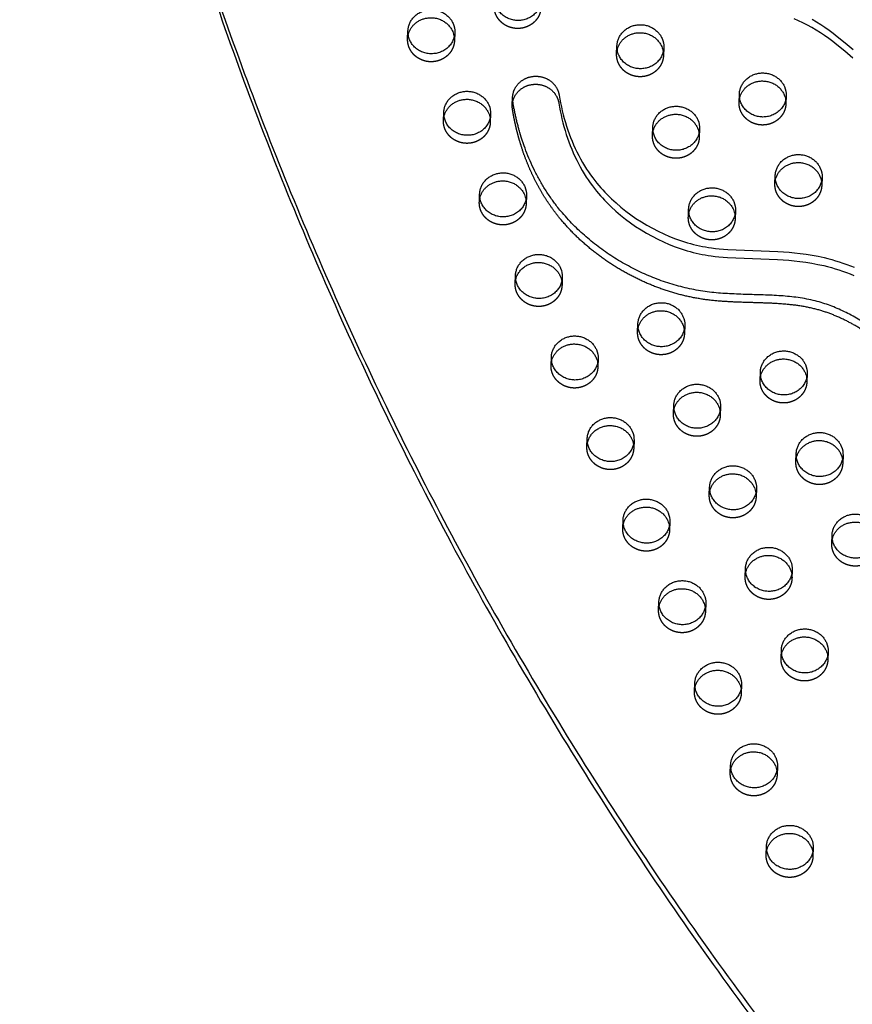
# Model space of a CAD drawing. Units: millimetres. Extents: x 43201 to 58268, y -10421 to 7597.
# Drawn here: x 50766 to 51217, y -1590 to -1056 of the extents above; entities that cross this region are included whole.
import ezdxf

# ---------------------------------------------------------------- set-up
doc = ezdxf.new("R2010")
doc.units = ezdxf.units.MM
doc.header["$LTSCALE"] = 500
doc.linetypes.add('Hidden', pattern=[4, 2, -2])
doc.layers.add('Make2D$Hidden$Curves', color=7, linetype='Hidden', true_color=0x000000)
doc.layers.add('Make2D$visible$Curves', color=7, linetype='Continuous', true_color=0x000000)

msp = doc.modelspace()

# ---------------------------------------------------------------- linework, layer by layer
at = {"layer": 'Make2D$Hidden$Curves', "color": 18, "lineweight": -3, "true_color": 0x000000}
for p, q in [((50976.323, -1066.493), (50976.499, -1062.151)), ((51001.878, -1063.179), (51001.702, -1067.521)), ((51089.618, -1074.606), (51089.794, -1070.263)), ((51115.173, -1071.291), (51114.997, -1075.634)), ((51155.983, -1100.761), (51156.159, -1096.418)), ((51181.538, -1097.446), (51181.362, -1101.789)), ((51021.313, -1107.376), (51021.137, -1111.719)), ((51109.053, -1118.803), (51109.229, -1114.461)), ((51175.417, -1144.958), (51175.593, -1140.616)), ((51015.192, -1154.888), (51015.368, -1150.545)), ((51128.487, -1163), (51128.663, -1158.658)), ((51154.042, -1159.686), (51153.866, -1164.028)), ((51034.627, -1199.085), (51034.803, -1194.743)), ((51060.182, -1195.771), (51060.006, -1200.113)), ((51100.992, -1225.24), (51101.167, -1220.898)), ((51126.547, -1221.926), (51126.371, -1226.268)), ((51054.061, -1243.282), (51054.237, -1238.94)), ((51079.616, -1239.968), (51079.441, -1244.31)), ((51192.911, -1248.081), (51192.735, -1252.423)), ((51099.051, -1284.165), (51098.875, -1288.508)), ((51186.791, -1295.592), (51186.967, -1291.25)), ((51139.861, -1313.635), (51140.036, -1309.292)), ((51118.485, -1328.362), (51118.31, -1332.705)), ((51206.225, -1339.79), (51206.401, -1335.447)), ((51159.295, -1357.832), (51159.471, -1353.489)), ((51184.85, -1354.517), (51184.674, -1358.86)), ((51112.365, -1375.874), (51112.541, -1371.532)), ((51137.92, -1372.56), (51137.744, -1376.902)), ((51178.73, -1402.029), (51178.906, -1397.687)), ((51204.285, -1398.715), (51204.109, -1403.057)), ((51131.799, -1420.071), (51131.975, -1415.729)), ((51157.354, -1416.757), (51157.179, -1421.1)), ((51176.789, -1460.954), (51176.613, -1465.297)), ((51170.668, -1508.466), (51170.844, -1504.124)), ((51196.224, -1505.152), (51196.048, -1509.494))]:
    msp.add_line(p, q, dxfattribs=at)
msp.add_lwpolyline([(51217.572, -1076.896), (51213.301, -1073.192), (51209.007, -1069.686), (51206.81, -1067.99), (51204.574, -1066.338), (51202.346, -1064.77), (51200.076, -1063.256), (51197.763, -1061.802), (51195.405, -1060.413), (51193.027, -1059.11), (51190.601, -1057.884), (51188.206, -1056.776), (51185.773, -1055.746)], dxfattribs=at)
at = {"layer": 'Make2D$Hidden$Curves', "color": 18, "lineweight": -3, "true_color": 0x000000, "extrusion": (0, 0, -1)}
for centre, start, end in [((-50987.548, -1066.949), 2.32422, 13.47719), ((-50990.477, -1067.067), 171.15939, 182.31507), ((-51100.843, -1075.061), 2.32422, 13.47719), ((-51103.772, -1075.18), 171.16224, 182.31508), ((-51167.208, -1101.216), 2.32422, 13.47719), ((-51170.137, -1101.335), 171.16224, 182.31508), ((-51006.983, -1111.146), 2.32422, 13.47719), ((-51009.912, -1111.265), 171.16224, 182.31508), ((-51120.278, -1119.259), 2.32423, 13.47824), ((-51186.643, -1145.414), 2.32422, 13.47719), ((-51026.417, -1155.343), 2.32423, 13.48098), ((-51029.346, -1155.462), 171.16224, 182.31508), ((-51139.712, -1163.456), 2.32422, 13.47719), ((-51142.641, -1163.575), 171.16224, 182.31508), ((-51048.781, -1199.659), 171.16224, 182.31508), ((-51112.217, -1225.696), 2.32425, 13.49932), ((-51115.145, -1225.814), 171.16224, 182.31508), ((-51065.286, -1243.738), 2.32422, 13.47719), ((-51068.215, -1243.857), 171.16224, 182.31508), ((-51178.581, -1251.851), 2.32424, 13.4908), ((-51181.51, -1251.969), 171.16224, 182.31508), ((-51131.651, -1269.893), 2.32422, 13.47719), ((-51087.65, -1288.054), 171.16224, 182.31508), ((-51198.016, -1296.048), 2.32422, 13.47719), ((-51151.086, -1314.09), 2.32422, 13.47719), ((-51154.015, -1314.209), 171.16224, 182.31508), ((-51104.155, -1332.132), 2.32422, 13.47783), ((-51107.084, -1332.251), 171.16224, 182.31508), ((-51217.45, -1340.245), 2.32422, 13.47719), ((-51170.52, -1358.287), 2.32422, 13.47719), ((-51173.449, -1358.406), 171.15107, 182.31506), ((-51123.59, -1376.33), 2.32422, 13.47719), ((-51126.519, -1376.448), 171.16224, 182.31508), ((-51189.955, -1402.485), 2.32423, 13.48156), ((-51192.884, -1402.603), 171.16224, 182.31508), ((-51143.024, -1420.527), 2.32422, 13.47719), ((-51145.953, -1420.646), 171.16224, 182.31508), ((-51162.459, -1464.724), 2.32422, 13.47719), ((-51165.388, -1464.843), 171.16107, 182.31508), ((-51181.893, -1508.922), 2.32422, 13.47719), ((-51184.822, -1509.04), 171.16224, 182.31508)]:
    msp.add_arc(centre, 11.234, start, end, dxfattribs=at)
at = {"layer": 'Make2D$Hidden$Curves', "color": 18, "lineweight": -3, "true_color": 0x000000}
msp.add_rational_spline([(51958.229, -1718.188), (52005.73, -475.334), (50847.047, 131.371)], [0.932505224636, 0.822501483341, 0.999545457817], degree=2, dxfattribs=at)
for points, weights, degree, knots in [([(51048.633, -1049.479), (51048.15, -1061.402), (51035.46, -1060.888), (51022.77, -1060.374), (51023.253, -1048.451)], [1, 0.707106781187, 1, 0.707106781187, 1], 2, [-74.3270799, -74.3270799, -74.3270799, -54.3779665, -54.3779665, -34.4288532, -34.4288532, -34.4288532]), ([(51001.702, -1067.521), (51001.219, -1079.445), (50988.53, -1078.931), (50975.84, -1078.417), (50976.323, -1066.493)], [1, 0.707106781187, 1, 0.707106781187, 1], 2, [-74.3270799, -74.3270799, -74.3270799, -54.3779665, -54.3779665, -34.4288532, -34.4288532, -34.4288532]), ([(51114.997, -1075.634), (51114.514, -1087.557), (51101.825, -1087.043), (51089.135, -1086.529), (51089.618, -1074.606)], [1, 0.707106781187, 1, 0.707106781187, 1], 2, [-74.3270799, -74.3270799, -74.3270799, -54.3779665, -54.3779665, -34.4288532, -34.4288532, -34.4288532]), ([(51344.114, -1309.998), (51331.169, -1311.748), (51289.569, -1311.463), (51260.129, -1251.593), (51203.862, -1205.088), (51123.626, -1214.485), (51054.406, -1172.744), (51036.309, -1124.087), (51033.184, -1104.786), (51033.063, -1104.04), (51033.018, -1103.288), (51033.048, -1102.535)], [1, 1, 1, 1, 1, 1, 1, 1, 1, 0.997020058907, 0.997020058907, 1], 3, [-1302.6187355, -1302.6187355, -1302.6187355, -1302.6187355, -1263.3512143, -1190.646884, -1114.802805, -1055.5402309, -959.407827, -897.1267722, -897.1267722, -897.1267722, -894.7242905, -894.7242905, -894.7242905, -894.7242905]), ([(51181.362, -1101.789), (51180.879, -1113.712), (51168.19, -1113.198), (51155.5, -1112.684), (51155.983, -1100.761)], [1, 0.707106781187, 1, 0.707106781187, 1], 2, [-74.3270799, -74.3270799, -74.3270799, -54.3779665, -54.3779665, -34.4288532, -34.4288532, -34.4288532]), ([(51021.137, -1111.719), (51020.654, -1123.642), (51007.964, -1123.128), (50995.275, -1122.614), (50995.758, -1110.69)], [1, 0.707106781187, 1, 0.707106781187, 1], 2, [-74.3270799, -74.3270799, -74.3270799, -54.3779665, -54.3779665, -34.4288532, -34.4288532, -34.4288532]), ([(51134.432, -1119.831), (51133.949, -1131.755), (51121.259, -1131.241), (51108.57, -1130.727), (51109.053, -1118.803)], [1, 0.707106781187, 1, 0.707106781187, 1], 2, [-74.3270799, -74.3270799, -74.3270799, -54.3779665, -54.3779665, -34.4288532, -34.4288532, -34.4288532]), ([(51200.797, -1145.986), (51200.314, -1157.91), (51187.624, -1157.396), (51174.934, -1156.881), (51175.417, -1144.958)], [1, 0.707106781187, 1, 0.707106781187, 1], 2, [-74.3270799, -74.3270799, -74.3270799, -54.3779665, -54.3779665, -34.4288532, -34.4288532, -34.4288532]), ([(51040.571, -1155.916), (51040.089, -1167.839), (51027.399, -1167.325), (51014.709, -1166.811), (51015.192, -1154.888)], [1, 0.707106781187, 1, 0.707106781187, 1], 2, [-74.3270799, -74.3270799, -74.3270799, -54.3779665, -54.3779665, -34.4288532, -34.4288532, -34.4288532]), ([(51153.866, -1164.028), (51153.383, -1175.952), (51140.694, -1175.438), (51128.004, -1174.924), (51128.487, -1163)], [1, 0.707106781187, 1, 0.707106781187, 1], 2, [-74.3270799, -74.3270799, -74.3270799, -54.3779665, -54.3779665, -34.4288532, -34.4288532, -34.4288532]), ([(51060.006, -1200.113), (51059.523, -1212.037), (51046.833, -1211.523), (51034.144, -1211.009), (51034.627, -1199.085)], [1, 0.707106781187, 1, 0.707106781187, 1], 2, [-74.3270799, -74.3270799, -74.3270799, -54.3779665, -54.3779665, -34.4288532, -34.4288532, -34.4288532]), ([(51126.371, -1226.268), (51125.888, -1238.192), (51113.198, -1237.677), (51100.509, -1237.163), (51100.992, -1225.24)], [1, 0.707106781187, 1, 0.707106781187, 1], 2, [-74.3270799, -74.3270799, -74.3270799, -54.3779665, -54.3779665, -34.4288532, -34.4288532, -34.4288532]), ([(51079.441, -1244.31), (51078.958, -1256.234), (51066.268, -1255.72), (51053.578, -1255.206), (51054.061, -1243.282)], [1, 0.707106781187, 1, 0.707106781187, 1], 2, [-74.3270799, -74.3270799, -74.3270799, -54.3779665, -54.3779665, -34.4288532, -34.4288532, -34.4288532]), ([(51192.735, -1252.423), (51192.252, -1264.346), (51179.563, -1263.832), (51166.873, -1263.318), (51167.356, -1251.395)], [1, 0.707106781186, 1, 0.707106781186, 1], 2, [-74.3270799, -74.3270799, -74.3270799, -54.3779665, -54.3779665, -34.4288532, -34.4288532, -34.4288532]), ([(51145.805, -1270.465), (51145.322, -1282.389), (51132.633, -1281.875), (51119.943, -1281.361), (51120.426, -1269.437)], [1, 0.707106781187, 1, 0.707106781187, 1], 2, [-74.3270799, -74.3270799, -74.3270799, -54.3779665, -54.3779665, -34.4288532, -34.4288532, -34.4288532]), ([(51098.875, -1288.508), (51098.392, -1300.431), (51085.702, -1299.917), (51073.013, -1299.403), (51073.496, -1287.48)], [1, 0.707106781187, 1, 0.707106781187, 1], 2, [-74.3270799, -74.3270799, -74.3270799, -54.3779665, -54.3779665, -34.4288532, -34.4288532, -34.4288532]), ([(51212.17, -1296.62), (51211.687, -1308.544), (51198.997, -1308.03), (51186.308, -1307.516), (51186.791, -1295.592)], [1, 0.707106781187, 1, 0.707106781187, 1], 2, [-74.3270799, -74.3270799, -74.3270799, -54.3779665, -54.3779665, -34.4288532, -34.4288532, -34.4288532]), ([(51165.24, -1314.663), (51164.757, -1326.586), (51152.067, -1326.072), (51139.378, -1325.558), (51139.861, -1313.635)], [1, 0.707106781187, 1, 0.707106781187, 1], 2, [-74.3270799, -74.3270799, -74.3270799, -54.3779665, -54.3779665, -34.4288532, -34.4288532, -34.4288532]), ([(51118.31, -1332.705), (51117.827, -1344.628), (51105.137, -1344.114), (51092.447, -1343.6), (51092.93, -1331.677)], [1, 0.707106781187, 1, 0.707106781187, 1], 2, [-74.3270799, -74.3270799, -74.3270799, -54.3779665, -54.3779665, -34.4288532, -34.4288532, -34.4288532]), ([(51231.604, -1340.818), (51231.121, -1352.741), (51218.432, -1352.227), (51205.742, -1351.713), (51206.225, -1339.79)], [1, 0.707106781187, 1, 0.707106781187, 1], 2, [-74.3270799, -74.3270799, -74.3270799, -54.3779665, -54.3779665, -34.4288532, -34.4288532, -34.4288532]), ([(51184.674, -1358.86), (51184.191, -1370.783), (51171.502, -1370.269), (51158.812, -1369.755), (51159.295, -1357.832)], [1, 0.707106781187, 1, 0.707106781187, 1], 2, [-74.3270799, -74.3270799, -74.3270799, -54.3779665, -54.3779665, -34.4288532, -34.4288532, -34.4288532]), ([(51137.744, -1376.902), (51137.261, -1388.826), (51124.571, -1388.312), (51111.882, -1387.798), (51112.365, -1375.874)], [1, 0.707106781187, 1, 0.707106781187, 1], 2, [-74.3270799, -74.3270799, -74.3270799, -54.3779665, -54.3779665, -34.4288532, -34.4288532, -34.4288532]), ([(51204.109, -1403.057), (51203.626, -1414.981), (51190.936, -1414.467), (51178.247, -1413.953), (51178.73, -1402.029)], [1, 0.707106781187, 1, 0.707106781187, 1], 2, [-74.3270799, -74.3270799, -74.3270799, -54.3779665, -54.3779665, -34.4288532, -34.4288532, -34.4288532]), ([(51157.179, -1421.1), (51156.696, -1433.023), (51144.006, -1432.509), (51131.316, -1431.995), (51131.799, -1420.071)], [1, 0.707106781187, 1, 0.707106781187, 1], 2, [-74.3270799, -74.3270799, -74.3270799, -54.3779665, -54.3779665, -34.4288532, -34.4288532, -34.4288532]), ([(51176.613, -1465.297), (51176.13, -1477.22), (51163.441, -1476.706), (51150.751, -1476.192), (51151.234, -1464.269)], [1, 0.707106781187, 1, 0.707106781187, 1], 2, [-74.3270799, -74.3270799, -74.3270799, -54.3779665, -54.3779665, -34.4288532, -34.4288532, -34.4288532]), ([(51196.048, -1509.494), (51195.565, -1521.418), (51182.875, -1520.904), (51170.185, -1520.389), (51170.668, -1508.466)], [1, 0.707106781187, 1, 0.707106781187, 1], 2, [-74.3270799, -74.3270799, -74.3270799, -54.3779665, -54.3779665, -34.4288532, -34.4288532, -34.4288532])]:
    msp.add_rational_spline(points, weights, degree=degree, knots=knots, dxfattribs=at)
at = {"layer": 'Make2D$visible$Curves', "color": 18, "lineweight": -3, "true_color": 0x000000}
for p, q in [((51033.048, -1102.535), (51033.224, -1098.192)), ((50995.758, -1110.69), (50995.934, -1106.348)), ((51134.608, -1115.489), (51134.432, -1119.831)), ((51200.973, -1141.644), (51200.797, -1145.986)), ((51040.747, -1151.573), (51040.571, -1155.916)), ((51167.356, -1251.395), (51167.532, -1247.052)), ((51120.426, -1269.437), (51120.602, -1265.095)), ((51145.981, -1266.123), (51145.805, -1270.465)), ((51073.496, -1287.48), (51073.672, -1283.137)), ((51212.346, -1292.278), (51212.17, -1296.62)), ((51165.416, -1310.32), (51165.24, -1314.663)), ((51092.93, -1331.677), (51093.106, -1327.334)), ((51151.234, -1464.269), (51151.41, -1459.926))]:
    msp.add_line(p, q, dxfattribs=at)
for points in [[(51217.748, -1072.553), (51213.477, -1068.85), (51209.183, -1065.343), (51206.985, -1063.647), (51204.75, -1061.996), (51202.522, -1060.428), (51200.252, -1058.914), (51197.939, -1057.459), (51195.581, -1056.071)], [(51033.224, -1098.192), (51033.237, -1097.941), (51033.256, -1097.687), (51033.281, -1097.433), (51033.312, -1097.176), (51033.349, -1096.919), (51033.392, -1096.661), (51033.442, -1096.402), (51033.498, -1096.142), (51033.561, -1095.882), (51033.63, -1095.622), (51033.706, -1095.362), (51033.789, -1095.102), (51033.878, -1094.842), (51033.975, -1094.583), (51034.078, -1094.325), (51034.188, -1094.068), (51034.305, -1093.813), (51034.429, -1093.559), (51034.56, -1093.307), (51034.698, -1093.057), (51034.842, -1092.809), (51034.993, -1092.564), (51035.151, -1092.321), (51035.315, -1092.082), (51035.486, -1091.846), (51035.663, -1091.613), (51035.846, -1091.384), (51036.036, -1091.159), (51036.231, -1090.939), (51036.432, -1090.722), (51036.639, -1090.51), (51036.852, -1090.303), (51037.069, -1090.1), (51037.292, -1089.903), (51037.52, -1089.711), (51037.752, -1089.524), (51037.989, -1089.343), (51038.23, -1089.168), (51038.475, -1088.998), (51038.724, -1088.835), (51038.976, -1088.677), (51039.232, -1088.526), (51039.491, -1088.38), (51039.752, -1088.241), (51040.017, -1088.109), (51040.283, -1087.982), (51040.551, -1087.863), (51040.822, -1087.749), (51041.093, -1087.642), (51041.367, -1087.542), (51041.641, -1087.447), (51041.916, -1087.36), (51042.191, -1087.278), (51042.467, -1087.203), (51042.743, -1087.135), (51043.019, -1087.072), (51043.294, -1087.016), (51043.569, -1086.966), (51043.843, -1086.922), (51044.117, -1086.883), (51044.389, -1086.851), (51044.659, -1086.824), (51044.929, -1086.803), (51045.196, -1086.787), (51045.464, -1086.777), (51045.734, -1086.772), (51046.006, -1086.773), (51046.281, -1086.779), (51046.557, -1086.79), (51046.835, -1086.808), (51047.114, -1086.831), (51047.395, -1086.86), (51047.676, -1086.896), (51047.959, -1086.937), (51048.242, -1086.985), (51048.526, -1087.039), (51048.81, -1087.1), (51049.094, -1087.167), (51049.377, -1087.241), (51049.66, -1087.321), (51049.943, -1087.408), (51050.224, -1087.501), (51050.504, -1087.601), (51050.783, -1087.707), (51051.059, -1087.82), (51051.334, -1087.939), (51051.606, -1088.065), (51051.876, -1088.197), (51052.143, -1088.336), (51052.407, -1088.481), (51052.668, -1088.632), (51052.925, -1088.789), (51053.179, -1088.952), (51053.428, -1089.121), (51053.673, -1089.296), (51053.914, -1089.476), (51054.15, -1089.662), (51054.381, -1089.852), (51054.607, -1090.048), (51054.828, -1090.249), (51055.043, -1090.454), (51055.253, -1090.664), (51055.457, -1090.878), (51055.655, -1091.096), (51055.847, -1091.319), (51056.033, -1091.544), (51056.213, -1091.773), (51056.386, -1092.006), (51056.553, -1092.241), (51056.713, -1092.479), (51056.867, -1092.719), (51057.014, -1092.962), (51057.154, -1093.207), (51057.288, -1093.453), (51057.415, -1093.701), (51057.535, -1093.951), (51057.649, -1094.201), (51057.756, -1094.453), (51057.856, -1094.705), (51057.949, -1094.957), (51058.036, -1095.21), (51058.117, -1095.463), (51058.191, -1095.715), (51058.259, -1095.968), (51058.32, -1096.219), (51058.375, -1096.47), (51058.425, -1096.72), (51058.468, -1096.969), (51058.835, -1099.114), (51059.241, -1101.254), (51059.686, -1103.387), (51060.171, -1105.512), (51060.697, -1107.629), (51061.263, -1109.736), (51061.87, -1111.834), (51062.52, -1113.921), (51063.196, -1115.95), (51063.913, -1117.967), (51064.672, -1119.971), (51065.472, -1121.961), (51066.316, -1123.934), (51067.203, -1125.891), (51068.134, -1127.83), (51069.109, -1129.75), (51070.107, -1131.608), (51071.148, -1133.445), (51072.233, -1135.26), (51073.363, -1137.051), (51074.431, -1138.661), (51075.537, -1140.249), (51076.68, -1141.814), (51077.858, -1143.355), (51078.889, -1144.646), (51079.946, -1145.919), (51081.027, -1147.173), (51082.132, -1148.409), (51083.262, -1149.626), (51084.414, -1150.824), (51086.784, -1153.161), (51089.286, -1155.463), (51091.873, -1157.682), (51094.539, -1159.815), (51097.281, -1161.861), (51100.11, -1163.828), (51103.009, -1165.703), (51105.974, -1167.483), (51109.002, -1169.167), (51112.062, -1170.736), (51115.178, -1172.205), (51118.347, -1173.57), (51121.564, -1174.827), (51124.767, -1175.954), (51126.385, -1176.476), (51128.011, -1176.969), (51129.648, -1177.435), (51131.293, -1177.871), (51132.946, -1178.277), (51134.608, -1178.654), (51136.222, -1178.989), (51137.842, -1179.295), (51139.468, -1179.571), (51141.1, -1179.816), (51143.189, -1180.086), (51145.285, -1180.313), (51149.867, -1180.688), (51176.993, -1181.75), (51183.06, -1182.17), (51186.086, -1182.452), (51189.107, -1182.792), (51192.364, -1183.231), (51195.607, -1183.751), (51198.833, -1184.36), (51202.037, -1185.064), (51204.12, -1185.578), (51206.19, -1186.135), (51208.248, -1186.733), (51210.292, -1187.372), (51212.321, -1188.052), (51214.336, -1188.771), (51216.334, -1189.528), (51218.316, -1190.323)], [(51033.048, -1102.535), (51033.061, -1102.283), (51033.08, -1102.03), (51033.105, -1101.775), (51033.136, -1101.519), (51033.173, -1101.262), (51033.216, -1101.003), (51033.266, -1100.744), (51033.322, -1100.485), (51033.385, -1100.225), (51033.454, -1099.964), (51033.53, -1099.704), (51033.613, -1099.444), (51033.702, -1099.184), (51033.799, -1098.926), (51033.902, -1098.668), (51034.012, -1098.411), (51034.129, -1098.155), (51034.253, -1097.901), (51034.384, -1097.649), (51034.522, -1097.399), (51034.666, -1097.151), (51034.817, -1096.906), (51034.975, -1096.664), (51035.139, -1096.425), (51035.31, -1096.189), (51035.487, -1095.956), (51035.67, -1095.727), (51035.86, -1095.502), (51036.055, -1095.281), (51036.256, -1095.065), (51036.463, -1094.853), (51036.676, -1094.645), (51036.893, -1094.443), (51037.116, -1094.246), (51037.344, -1094.054), (51037.576, -1093.867), (51037.813, -1093.686), (51038.054, -1093.51), (51038.299, -1093.341), (51038.548, -1093.177), (51038.8, -1093.02), (51039.056, -1092.868), (51039.315, -1092.723), (51039.576, -1092.584), (51039.841, -1092.451), (51040.107, -1092.325), (51040.375, -1092.205), (51040.646, -1092.092), (51040.918, -1091.985), (51041.191, -1091.884), (51041.465, -1091.79), (51041.74, -1091.702), (51042.015, -1091.621), (51042.291, -1091.546), (51042.567, -1091.477), (51042.843, -1091.415), (51043.118, -1091.359), (51043.393, -1091.308), (51043.667, -1091.264), (51043.941, -1091.226), (51044.213, -1091.193), (51044.483, -1091.167), (51044.753, -1091.146), (51045.02, -1091.13), (51045.288, -1091.12), (51045.558, -1091.115), (51045.83, -1091.115), (51046.105, -1091.121), (51046.381, -1091.133), (51046.659, -1091.15), (51046.938, -1091.173), (51047.219, -1091.203), (51047.501, -1091.238), (51047.783, -1091.28), (51048.066, -1091.328), (51048.35, -1091.382), (51048.634, -1091.443), (51048.918, -1091.51), (51049.201, -1091.583), (51049.485, -1091.663), (51049.767, -1091.75), (51050.048, -1091.843), (51050.328, -1091.943), (51050.607, -1092.049), (51050.883, -1092.162), (51051.158, -1092.282), (51051.431, -1092.408), (51051.7, -1092.54), (51051.967, -1092.679), (51052.232, -1092.823), (51052.492, -1092.975), (51052.749, -1093.132), (51053.003, -1093.295), (51053.252, -1093.464), (51053.497, -1093.638), (51053.738, -1093.818), (51053.974, -1094.004), (51054.205, -1094.195), (51054.431, -1094.391), (51054.652, -1094.591), (51054.867, -1094.797), (51055.077, -1095.007), (51055.281, -1095.221), (51055.479, -1095.439), (51055.671, -1095.661), (51055.857, -1095.887), (51056.037, -1096.116), (51056.21, -1096.348), (51056.377, -1096.583), (51056.537, -1096.821), (51056.691, -1097.062), (51056.838, -1097.305), (51056.978, -1097.549), (51057.112, -1097.796), (51057.239, -1098.044), (51057.359, -1098.293), (51057.473, -1098.544), (51057.58, -1098.795), (51057.68, -1099.047), (51057.774, -1099.3), (51057.861, -1099.553), (51057.941, -1099.805), (51058.015, -1100.058), (51058.083, -1100.31), (51058.144, -1100.562), (51058.199, -1100.813), (51058.249, -1101.062), (51058.292, -1101.311), (51058.659, -1103.457), (51059.065, -1105.596), (51059.51, -1107.729), (51059.995, -1109.854), (51060.521, -1111.971), (51061.087, -1114.079), (51061.694, -1116.176), (51062.344, -1118.263), (51063.02, -1120.293), (51063.737, -1122.31), (51064.496, -1124.314), (51065.297, -1126.303), (51066.14, -1128.277), (51067.027, -1130.234), (51067.958, -1132.173), (51068.933, -1134.092), (51069.931, -1135.95), (51070.972, -1137.788), (51072.057, -1139.602), (51073.187, -1141.393), (51074.256, -1143.003), (51075.361, -1144.591), (51076.504, -1146.156), (51077.682, -1147.697), (51078.713, -1148.988), (51079.77, -1150.261), (51080.851, -1151.516), (51081.957, -1152.751), (51083.086, -1153.968), (51084.238, -1155.166), (51086.608, -1157.504), (51089.11, -1159.806), (51091.697, -1162.024), (51094.363, -1164.158), (51097.105, -1166.204), (51099.934, -1168.171), (51102.833, -1170.046), (51105.798, -1171.826), (51108.826, -1173.509), (51111.887, -1175.079), (51115.002, -1176.548), (51118.171, -1177.912), (51121.389, -1179.17), (51124.592, -1180.296), (51126.209, -1180.818), (51127.836, -1181.312), (51129.472, -1181.777), (51131.117, -1182.213), (51132.77, -1182.62), (51134.432, -1182.996), (51136.046, -1183.331), (51137.666, -1183.637), (51139.292, -1183.913), (51140.924, -1184.159), (51143.013, -1184.429), (51145.109, -1184.655), (51149.691, -1185.03), (51176.818, -1186.093), (51182.884, -1186.512), (51185.91, -1186.795), (51188.931, -1187.134), (51192.188, -1187.573), (51195.432, -1188.094), (51198.658, -1188.703), (51201.862, -1189.406), (51203.944, -1189.92), (51206.014, -1190.477), (51208.072, -1191.075), (51210.116, -1191.715), (51212.145, -1192.394), (51214.16, -1193.113), (51216.158, -1193.871), (51218.14, -1194.666)]]:
    msp.add_lwpolyline(points, dxfattribs=at)
at = {"layer": 'Make2D$visible$Curves', "color": 18, "lineweight": -3, "true_color": 0x000000, "extrusion": (0, 0, -1)}
for centre, radius, start, end in [((-50990.557, -1062.732), 11.33, 156.1707, 182.26135), ((-50990.293, -1067.101), 11.422, 156.22648, 171.13525), ((-51103.852, -1070.844), 11.33, 156.1707, 182.26135), ((-51103.588, -1075.214), 11.422, 156.22647, 171.1381), ((-51170.217, -1096.999), 11.33, 156.1707, 182.26135), ((-51169.953, -1101.369), 11.422, 156.22647, 171.1381), ((-51009.992, -1106.929), 11.33, 156.1707, 182.26135), ((-51009.727, -1111.298), 11.422, 156.22647, 171.1381), ((-51123.111, -1119.384), 11.33, 156.1707, 182.26135), ((-51123.286, -1115.042), 11.33, 156.1707, 182.26135), ((-51189.475, -1145.539), 11.33, 156.1707, 182.26135), ((-51189.651, -1141.197), 11.33, 156.1707, 182.26135), ((-51029.426, -1151.126), 11.33, 156.1707, 182.26135), ((-51029.162, -1155.496), 11.422, 156.22647, 171.1381), ((-51142.721, -1159.239), 11.33, 156.1707, 182.26135), ((-51142.457, -1163.608), 11.422, 156.22647, 171.1381), ((-51048.596, -1199.693), 11.422, 156.22654, 171.12121), ((-51048.861, -1195.324), 11.33, 156.1707, 182.26135), ((-51114.961, -1225.848), 11.422, 156.22647, 171.1381), ((-51115.225, -1221.479), 11.33, 156.1707, 182.26135), ((-51068.295, -1239.521), 11.33, 156.1707, 182.26135), ((-51068.031, -1243.89), 11.422, 156.22647, 171.1381), ((-51181.59, -1247.633), 11.33, 156.1707, 182.26135), ((-51181.326, -1252.003), 11.422, 156.22647, 171.1381), ((-51134.66, -1265.676), 11.33, 156.1707, 182.26135), ((-51134.484, -1270.018), 11.33, 156.1707, 182.26135), ((-51087.73, -1283.718), 11.33, 156.1707, 182.26135), ((-51087.466, -1288.087), 11.422, 156.22647, 171.1381), ((-51201.024, -1291.831), 11.33, 156.1707, 182.26135), ((-51200.849, -1296.173), 11.33, 156.1707, 182.26135), ((-51154.094, -1309.873), 11.33, 156.1707, 182.26135), ((-51153.83, -1314.242), 11.422, 156.22647, 171.1381), ((-51106.9, -1332.285), 11.422, 156.22647, 171.1381), ((-51107.164, -1327.915), 11.33, 156.1707, 182.26135), ((-51173.529, -1354.07), 11.33, 156.1707, 182.26135), ((-51173.265, -1358.44), 11.422, 156.22652, 171.12698), ((-51126.599, -1372.113), 11.33, 156.1707, 182.26135), ((-51126.335, -1376.482), 11.422, 156.22647, 171.1381), ((-51192.963, -1398.268), 11.33, 156.1707, 182.26135), ((-51192.699, -1402.637), 11.422, 156.22647, 171.1381), ((-51146.033, -1416.31), 11.33, 156.1707, 182.26135), ((-51145.769, -1420.679), 11.422, 156.22651, 171.12772), ((-51165.468, -1460.507), 11.33, 156.1707, 182.26135), ((-51165.204, -1464.877), 11.422, 156.22647, 171.13692), ((-51184.638, -1509.074), 11.422, 156.22647, 171.1381), ((-51184.902, -1504.705), 11.33, 156.1707, 182.26135)]:
    msp.add_arc(centre, radius, start, end, dxfattribs=at)
at = {"layer": 'Make2D$visible$Curves', "color": 18, "lineweight": -3, "true_color": 0x000000}
msp.add_rational_spline([(51958.234, -1718.189), (52008.697, -472.452), (50847.223, 135.713)], [0.93294224417, 0.822150712608, 0.999545457817], degree=2, dxfattribs=at)
for points, weights, degree, knots in [([(50768.047, -330.113), (50718.665, -1549.168), (51832.441, -2181.476), (51835.401, -2183.156), (51838.636, -2184.298)], [0.937593237888, 0.830098223218, 0.992549430049, 0.971341064276, 0.958752900091], 2, [3394.3216882, 3394.3216882, 3394.3216882, 5715.198173, 5715.198173, 5722.1985396, 5722.1985396, 5722.1985396]), ([(50767.871, -334.456), (50718.489, -1553.51), (51832.265, -2185.819), (51836.338, -2188.131), (51840.893, -2189.411)], [0.937593237888, 0.830098223218, 0.992549430049, 0.963595097089, 0.950707591996], 2, [3394.3216882, 3394.3216882, 3394.3216882, 5715.198173, 5715.198173, 5724.7552953, 5724.7552953, 5724.7552953]), ([(51048.809, -1045.136), (51048.326, -1057.06), (51035.636, -1056.546), (51022.946, -1056.032), (51023.429, -1044.108)], [1, 0.707106781187, 1, 0.707106781187, 1], 2, [-74.3270799, -74.3270799, -74.3270799, -54.3779665, -54.3779665, -34.4288532, -34.4288532, -34.4288532]), ([(50976.499, -1062.151), (50976.888, -1052.553), (50986.949, -1050.907), (50997.011, -1049.26), (51000.921, -1058.154)], [1, 0.778995986388, 1, 0.778995986388, 1], 2, [-34.4288532, -34.4288532, -34.4288532, -17.2144266, -17.2144266, 0, 0, 0]), ([(50976.623, -1064.331), (50978.473, -1056.608), (50986.773, -1055.249), (50996.835, -1053.603), (51000.745, -1062.497)], [0.9461977713, 0.810343465426, 1, 0.778995986388, 1], 2, [-31.9871379, -31.9871379, -31.9871379, -17.2144266, -17.2144266, 0, 0, 0]), ([(51089.794, -1070.263), (51090.183, -1060.666), (51100.244, -1059.019), (51110.305, -1057.373), (51114.216, -1066.267)], [1, 0.778995986388, 1, 0.778995986388, 1], 2, [-34.4288532, -34.4288532, -34.4288532, -17.2144266, -17.2144266, 0, 0, 0]), ([(51001.878, -1063.179), (51001.395, -1075.102), (50988.706, -1074.588), (50976.016, -1074.074), (50976.499, -1062.151)], [1, 0.707106781187, 1, 0.707106781187, 1], 2, [-74.3270799, -74.3270799, -74.3270799, -54.3779665, -54.3779665, -34.4288532, -34.4288532, -34.4288532]), ([(51089.919, -1072.441), (51091.77, -1064.72), (51100.068, -1063.362), (51110.13, -1061.715), (51114.04, -1070.609)], [0.946153503463, 0.810374371049, 1, 0.778995986388, 1], 2, [-31.9847306, -31.9847306, -31.9847306, -17.2144266, -17.2144266, 0, 0, 0]), ([(51115.173, -1071.291), (51114.69, -1083.215), (51102.001, -1082.701), (51089.311, -1082.187), (51089.794, -1070.263)], [1, 0.707106781186, 1, 0.707106781186, 1], 2, [-74.3270799, -74.3270799, -74.3270799, -54.3779665, -54.3779665, -34.4288532, -34.4288532, -34.4288532]), ([(51156.159, -1096.418), (51156.548, -1086.821), (51166.609, -1085.174), (51176.67, -1083.528), (51180.581, -1092.422)], [1, 0.778995986388, 1, 0.778995986388, 1], 2, [-34.4288532, -34.4288532, -34.4288532, -17.2144266, -17.2144266, 0, 0, 0]), ([(51156.283, -1098.598), (51158.133, -1090.875), (51166.433, -1089.517), (51176.494, -1087.87), (51180.405, -1096.764)], [0.9461977713, 0.810343465426, 1, 0.778995986388, 1], 2, [-31.9871379, -31.9871379, -31.9871379, -17.2144266, -17.2144266, 0, 0, 0]), ([(50995.934, -1106.348), (50996.322, -1096.751), (51006.384, -1095.104), (51016.445, -1093.458), (51020.356, -1102.351)], [1, 0.778995986388, 1, 0.778995986388, 1], 2, [-34.4288532, -34.4288532, -34.4288532, -17.2144266, -17.2144266, 0, 0, 0]), ([(51344.29, -1305.655), (51331.344, -1307.406), (51289.745, -1307.12), (51260.304, -1247.251), (51204.038, -1200.745), (51123.802, -1210.142), (51054.582, -1168.401), (51036.485, -1119.745), (51033.36, -1100.443), (51033.239, -1099.698), (51033.194, -1098.945), (51033.224, -1098.192)], [1, 1, 1, 1, 1, 1, 1, 1, 1, 0.997020058907, 0.997020058907, 1], 3, [-1302.6187355, -1302.6187355, -1302.6187355, -1302.6187355, -1263.3512143, -1190.646884, -1114.802805, -1055.5402309, -959.407827, -897.1267722, -897.1267722, -897.1267722, -894.7242905, -894.7242905, -894.7242905, -894.7242905]), ([(51181.538, -1097.446), (51181.055, -1109.37), (51168.365, -1108.856), (51155.676, -1108.342), (51156.159, -1096.418)], [1, 0.707106781187, 1, 0.707106781187, 1], 2, [-74.3270799, -74.3270799, -74.3270799, -54.3779665, -54.3779665, -34.4288532, -34.4288532, -34.4288532]), ([(50996.058, -1108.528), (50997.908, -1100.805), (51006.208, -1099.447), (51016.269, -1097.8), (51020.18, -1106.694)], [0.9461977713, 0.810343465426, 1, 0.778995986388, 1], 2, [-31.9871379, -31.9871379, -31.9871379, -17.2144266, -17.2144266, 0, 0, 0]), ([(51109.229, -1114.461), (51109.617, -1104.863), (51119.679, -1103.217), (51129.74, -1101.57), (51133.651, -1110.464)], [1, 0.778995986388, 1, 0.778995986388, 1], 2, [-34.4288532, -34.4288532, -34.4288532, -17.2144266, -17.2144266, 0, 0, 0]), ([(51021.313, -1107.376), (51020.83, -1119.3), (51008.14, -1118.785), (50995.451, -1118.271), (50995.934, -1106.348)], [1, 0.707106781187, 1, 0.707106781187, 1], 2, [-74.3270799, -74.3270799, -74.3270799, -54.3779665, -54.3779665, -34.4288532, -34.4288532, -34.4288532]), ([(51109.353, -1116.64), (51111.203, -1108.917), (51119.503, -1107.559), (51129.564, -1105.913), (51133.475, -1114.807)], [0.94619366893, 0.810346328991, 1, 0.778995986388, 1], 2, [-31.9869148, -31.9869148, -31.9869148, -17.2144266, -17.2144266, 0, 0, 0]), ([(51134.608, -1115.489), (51134.125, -1127.412), (51121.435, -1126.898), (51108.746, -1126.384), (51109.229, -1114.461)], [1, 0.707106781187, 1, 0.707106781187, 1], 2, [-74.3270799, -74.3270799, -74.3270799, -54.3779665, -54.3779665, -34.4288532, -34.4288532, -34.4288532]), ([(51175.593, -1140.616), (51175.982, -1131.018), (51186.043, -1129.372), (51196.105, -1127.725), (51200.016, -1136.619)], [1, 0.778995986388, 1, 0.778995986388, 1], 2, [-34.4288532, -34.4288532, -34.4288532, -17.2144266, -17.2144266, 0, 0, 0]), ([(51175.718, -1142.795), (51177.567, -1135.072), (51185.868, -1133.714), (51195.929, -1132.068), (51199.84, -1140.961)], [0.9461977713, 0.810343465426, 1, 0.778995986388, 1], 2, [-31.9871379, -31.9871379, -31.9871379, -17.2144266, -17.2144266, 0, 0, 0]), ([(51015.368, -1150.545), (51015.757, -1140.948), (51025.818, -1139.301), (51035.88, -1137.655), (51039.79, -1146.549)], [1, 0.778995986388, 1, 0.778995986388, 1], 2, [-34.4288532, -34.4288532, -34.4288532, -17.2144266, -17.2144266, 0, 0, 0]), ([(51200.973, -1141.644), (51200.49, -1153.567), (51187.8, -1153.053), (51175.11, -1152.539), (51175.593, -1140.616)], [1, 0.707106781187, 1, 0.707106781187, 1], 2, [-74.3270799, -74.3270799, -74.3270799, -54.3779665, -54.3779665, -34.4288532, -34.4288532, -34.4288532]), ([(51015.493, -1152.724), (51017.343, -1145.002), (51025.642, -1143.644), (51035.704, -1141.997), (51039.614, -1150.891)], [0.946182880168, 0.810353860333, 1, 0.778995986388, 1], 2, [-31.9863282, -31.9863282, -31.9863282, -17.2144266, -17.2144266, 0, 0, 0]), ([(51040.747, -1151.573), (51040.264, -1163.497), (51027.575, -1162.983), (51014.885, -1162.469), (51015.368, -1150.545)], [1, 0.707106781187, 1, 0.707106781187, 1], 2, [-74.3270799, -74.3270799, -74.3270799, -54.3779665, -54.3779665, -34.4288532, -34.4288532, -34.4288532]), ([(51128.663, -1158.658), (51129.052, -1149.06), (51139.113, -1147.414), (51149.174, -1145.768), (51153.085, -1154.661)], [1, 0.778995986388, 1, 0.778995986388, 1], 2, [-34.4288532, -34.4288532, -34.4288532, -17.2144266, -17.2144266, 0, 0, 0]), ([(51128.787, -1160.837), (51130.637, -1153.115), (51138.937, -1151.756), (51148.999, -1150.11), (51152.909, -1159.004)], [0.9461883835, 0.810350018517, 1, 0.778995986388, 1], 2, [-31.9866274, -31.9866274, -31.9866274, -17.2144266, -17.2144266, 0, 0, 0]), ([(51154.042, -1159.686), (51153.559, -1171.609), (51140.87, -1171.095), (51128.18, -1170.581), (51128.663, -1158.658)], [1, 0.707106781187, 1, 0.707106781187, 1], 2, [-74.3270799, -74.3270799, -74.3270799, -54.3779665, -54.3779665, -34.4288532, -34.4288532, -34.4288532]), ([(51034.803, -1194.743), (51035.192, -1185.145), (51045.253, -1183.499), (51055.314, -1181.852), (51059.225, -1190.746)], [1, 0.778995986388, 1, 0.778995986388, 1], 2, [-34.4288532, -34.4288532, -34.4288532, -17.2144266, -17.2144266, 0, 0, 0]), ([(51034.627, -1199.085), (51035.016, -1189.488), (51045.077, -1187.841), (51055.138, -1186.195), (51059.049, -1195.089)], [1, 0.778995986388, 1, 0.778995986388, 1], 2, [-34.4288532, -34.4288532, -34.4288532, -17.2144266, -17.2144266, 0, 0, 0]), ([(51060.182, -1195.771), (51059.699, -1207.694), (51047.009, -1207.18), (51034.32, -1206.666), (51034.803, -1194.743)], [1, 0.707106781187, 1, 0.707106781187, 1], 2, [-74.3270799, -74.3270799, -74.3270799, -54.3779665, -54.3779665, -34.4288532, -34.4288532, -34.4288532]), ([(51101.167, -1220.898), (51101.556, -1211.3), (51111.618, -1209.654), (51121.679, -1208.007), (51125.59, -1216.901)], [1, 0.778995986388, 1, 0.778995986388, 1], 2, [-34.4288532, -34.4288532, -34.4288532, -17.2144266, -17.2144266, 0, 0, 0]), ([(51101.293, -1223.073), (51103.145, -1215.354), (51111.442, -1213.996), (51121.503, -1212.35), (51125.414, -1221.243)], [0.946110914456, 0.810404115994, 1, 0.778995986388, 1], 2, [-31.9824137, -31.9824137, -31.9824137, -17.2144266, -17.2144266, 0, 0, 0]), ([(51126.547, -1221.926), (51126.064, -1233.849), (51113.374, -1233.335), (51100.684, -1232.821), (51101.167, -1220.898)], [1, 0.707106781187, 1, 0.707106781187, 1], 2, [-74.3270799, -74.3270799, -74.3270799, -54.3779665, -54.3779665, -34.4288532, -34.4288532, -34.4288532]), ([(51054.237, -1238.94), (51054.626, -1229.342), (51064.687, -1227.696), (51074.749, -1226.049), (51078.659, -1234.943)], [1, 0.778995986388, 1, 0.778995986388, 1], 2, [-34.4288532, -34.4288532, -34.4288532, -17.2144266, -17.2144266, 0, 0, 0]), ([(51054.361, -1241.12), (51056.211, -1233.397), (51064.511, -1232.038), (51074.573, -1230.392), (51078.483, -1239.286)], [0.9461977713, 0.810343465426, 1, 0.778995986388, 1], 2, [-31.9871379, -31.9871379, -31.9871379, -17.2144266, -17.2144266, 0, 0, 0]), ([(51167.532, -1247.052), (51167.921, -1237.455), (51177.982, -1235.809), (51188.044, -1234.162), (51191.954, -1243.056)], [1, 0.778995986388, 1, 0.778995986388, 1], 2, [-34.4288532, -34.4288532, -34.4288532, -17.2144266, -17.2144266, 0, 0, 0]), ([(51079.616, -1239.968), (51079.133, -1251.891), (51066.444, -1251.377), (51053.754, -1250.863), (51054.237, -1238.94)], [1, 0.707106781187, 1, 0.707106781187, 1], 2, [-74.3270799, -74.3270799, -74.3270799, -54.3779665, -54.3779665, -34.4288532, -34.4288532, -34.4288532]), ([(51167.657, -1249.23), (51169.508, -1241.509), (51177.806, -1240.151), (51187.868, -1238.505), (51191.778, -1247.398)], [0.946144366652, 0.810380751423, 1, 0.778995986388, 1], 2, [-31.9842336, -31.9842336, -31.9842336, -17.2144266, -17.2144266, 0, 0, 0]), ([(51192.911, -1248.081), (51192.428, -1260.004), (51179.739, -1259.49), (51167.049, -1258.976), (51167.532, -1247.052)], [1, 0.707106781186, 1, 0.707106781186, 1], 2, [-74.3270799, -74.3270799, -74.3270799, -54.3779665, -54.3779665, -34.4288532, -34.4288532, -34.4288532]), ([(51120.602, -1265.095), (51120.991, -1255.497), (51131.052, -1253.851), (51141.113, -1252.204), (51145.024, -1261.098)], [1, 0.778995986388, 1, 0.778995986388, 1], 2, [-34.4288532, -34.4288532, -34.4288532, -17.2144266, -17.2144266, 0, 0, 0]), ([(51120.726, -1267.275), (51122.576, -1259.552), (51130.876, -1258.193), (51140.937, -1256.547), (51144.848, -1265.441)], [0.9461977713, 0.810343465426, 1, 0.778995986388, 1], 2, [-31.9871379, -31.9871379, -31.9871379, -17.2144266, -17.2144266, 0, 0, 0]), ([(51145.981, -1266.123), (51145.498, -1278.046), (51132.809, -1277.532), (51120.119, -1277.018), (51120.602, -1265.095)], [1, 0.707106781187, 1, 0.707106781187, 1], 2, [-74.3270799, -74.3270799, -74.3270799, -54.3779665, -54.3779665, -34.4288532, -34.4288532, -34.4288532]), ([(51073.672, -1283.137), (51074.061, -1273.54), (51084.122, -1271.893), (51094.183, -1270.247), (51098.094, -1279.141)], [1, 0.778995986388, 1, 0.778995986388, 1], 2, [-34.4288532, -34.4288532, -34.4288532, -17.2144266, -17.2144266, 0, 0, 0]), ([(51073.496, -1287.48), (51073.885, -1277.882), (51083.946, -1276.236), (51094.007, -1274.589), (51097.918, -1283.483)], [1, 0.778995986388, 1, 0.778995986388, 1], 2, [-34.4288532, -34.4288532, -34.4288532, -17.2144266, -17.2144266, 0, 0, 0]), ([(51186.967, -1291.25), (51187.355, -1281.652), (51197.417, -1280.006), (51207.478, -1278.359), (51211.389, -1287.253)], [1, 0.778995986388, 1, 0.778995986388, 1], 2, [-34.4288532, -34.4288532, -34.4288532, -17.2144266, -17.2144266, 0, 0, 0]), ([(51099.051, -1284.165), (51098.568, -1296.089), (51085.878, -1295.575), (51073.189, -1295.061), (51073.672, -1283.137)], [1, 0.707106781187, 1, 0.707106781187, 1], 2, [-74.3270799, -74.3270799, -74.3270799, -54.3779665, -54.3779665, -34.4288532, -34.4288532, -34.4288532]), ([(51187.091, -1293.43), (51188.941, -1285.707), (51197.241, -1284.348), (51207.302, -1282.702), (51211.213, -1291.596)], [0.9461977713, 0.810343465426, 1, 0.778995986388, 1], 2, [-31.9871379, -31.9871379, -31.9871379, -17.2144266, -17.2144266, 0, 0, 0]), ([(51212.346, -1292.278), (51211.863, -1304.201), (51199.173, -1303.687), (51186.484, -1303.173), (51186.967, -1291.25)], [1, 0.707106781187, 1, 0.707106781187, 1], 2, [-74.3270799, -74.3270799, -74.3270799, -54.3779665, -54.3779665, -34.4288532, -34.4288532, -34.4288532]), ([(51140.036, -1309.292), (51140.425, -1299.695), (51150.487, -1298.048), (51160.548, -1296.402), (51164.459, -1305.296)], [1, 0.778995986388, 1, 0.778995986388, 1], 2, [-34.4288532, -34.4288532, -34.4288532, -17.2144266, -17.2144266, 0, 0, 0]), ([(51140.161, -1311.472), (51142.01, -1303.749), (51150.311, -1302.391), (51160.372, -1300.744), (51164.283, -1309.638)], [0.9461977713, 0.810343465426, 1, 0.778995986388, 1], 2, [-31.9871379, -31.9871379, -31.9871379, -17.2144266, -17.2144266, 0, 0, 0]), ([(51165.416, -1310.32), (51164.933, -1322.244), (51152.243, -1321.73), (51139.553, -1321.216), (51140.036, -1309.292)], [1, 0.707106781187, 1, 0.707106781187, 1], 2, [-74.3270799, -74.3270799, -74.3270799, -54.3779665, -54.3779665, -34.4288532, -34.4288532, -34.4288532]), ([(51093.106, -1327.334), (51093.495, -1317.737), (51103.556, -1316.091), (51113.618, -1314.444), (51117.528, -1323.338)], [1, 0.778995986388, 1, 0.778995986388, 1], 2, [-34.4288532, -34.4288532, -34.4288532, -17.2144266, -17.2144266, 0, 0, 0]), ([(51093.231, -1329.514), (51095.08, -1321.791), (51103.38, -1320.433), (51113.442, -1318.787), (51117.353, -1327.68)], [0.946195263776, 0.810345215733, 1, 0.778995986388, 1], 2, [-31.9870015, -31.9870015, -31.9870015, -17.2144266, -17.2144266, 0, 0, 0]), ([(51118.485, -1328.362), (51118.002, -1340.286), (51105.313, -1339.772), (51092.623, -1339.258), (51093.106, -1327.334)], [1, 0.707106781187, 1, 0.707106781187, 1], 2, [-74.3270799, -74.3270799, -74.3270799, -54.3779665, -54.3779665, -34.4288532, -34.4288532, -34.4288532]), ([(51206.401, -1335.447), (51206.79, -1325.85), (51216.851, -1324.203), (51226.913, -1322.557), (51230.823, -1331.45)], [1, 0.778995986388, 1, 0.778995986388, 1], 2, [-34.4288532, -34.4288532, -34.4288532, -17.2144266, -17.2144266, 0, 0, 0]), ([(51206.525, -1337.627), (51208.375, -1329.904), (51216.675, -1328.546), (51226.737, -1326.899), (51230.647, -1335.793)], [0.9461977713, 0.810343465426, 1, 0.778995986388, 1], 2, [-31.9871379, -31.9871379, -31.9871379, -17.2144266, -17.2144266, 0, 0, 0]), ([(51231.78, -1336.475), (51231.297, -1348.399), (51218.608, -1347.885), (51205.918, -1347.37), (51206.401, -1335.447)], [1, 0.707106781187, 1, 0.707106781187, 1], 2, [-74.3270799, -74.3270799, -74.3270799, -54.3779665, -54.3779665, -34.4288532, -34.4288532, -34.4288532]), ([(51159.471, -1353.489), (51159.86, -1343.892), (51169.921, -1342.245), (51179.982, -1340.599), (51183.893, -1349.493)], [1, 0.778995986388, 1, 0.778995986388, 1], 2, [-34.4288532, -34.4288532, -34.4288532, -17.2144266, -17.2144266, 0, 0, 0]), ([(51159.595, -1355.669), (51161.445, -1347.946), (51169.745, -1346.588), (51179.806, -1344.941), (51183.717, -1353.835)], [0.9461977713, 0.810343465426, 1, 0.778995986388, 1], 2, [-31.9871379, -31.9871379, -31.9871379, -17.2144266, -17.2144266, 0, 0, 0]), ([(51184.85, -1354.517), (51184.367, -1366.441), (51171.678, -1365.927), (51158.988, -1365.413), (51159.471, -1353.489)], [1, 0.707106781187, 1, 0.707106781187, 1], 2, [-74.3270799, -74.3270799, -74.3270799, -54.3779665, -54.3779665, -34.4288532, -34.4288532, -34.4288532]), ([(51112.541, -1371.532), (51112.93, -1361.934), (51122.991, -1360.288), (51133.052, -1358.641), (51136.963, -1367.535)], [1, 0.778995986388, 1, 0.778995986388, 1], 2, [-34.4288532, -34.4288532, -34.4288532, -17.2144266, -17.2144266, 0, 0, 0]), ([(51112.665, -1373.712), (51114.515, -1365.989), (51122.815, -1364.63), (51132.876, -1362.984), (51136.787, -1371.878)], [0.9461977713, 0.810343465426, 1, 0.778995986388, 1], 2, [-31.9871379, -31.9871379, -31.9871379, -17.2144266, -17.2144266, 0, 0, 0]), ([(51137.92, -1372.56), (51137.437, -1384.483), (51124.747, -1383.969), (51112.058, -1383.455), (51112.541, -1371.532)], [1, 0.707106781187, 1, 0.707106781187, 1], 2, [-74.3270799, -74.3270799, -74.3270799, -54.3779665, -54.3779665, -34.4288532, -34.4288532, -34.4288532]), ([(51178.906, -1397.687), (51179.294, -1388.089), (51189.356, -1386.443), (51199.417, -1384.796), (51203.328, -1393.69)], [1, 0.778995986388, 1, 0.778995986388, 1], 2, [-34.4288532, -34.4288532, -34.4288532, -17.2144266, -17.2144266, 0, 0, 0]), ([(51179.03, -1399.866), (51180.88, -1392.143), (51189.18, -1390.785), (51199.241, -1389.139), (51203.152, -1398.033)], [0.946180636732, 0.810355426505, 1, 0.778995986388, 1], 2, [-31.9862062, -31.9862062, -31.9862062, -17.2144266, -17.2144266, 0, 0, 0]), ([(51204.285, -1398.715), (51203.802, -1410.638), (51191.112, -1410.124), (51178.423, -1409.61), (51178.906, -1397.687)], [1, 0.707106781187, 1, 0.707106781187, 1], 2, [-74.3270799, -74.3270799, -74.3270799, -54.3779665, -54.3779665, -34.4288532, -34.4288532, -34.4288532]), ([(51131.975, -1415.729), (51132.364, -1406.132), (51142.425, -1404.485), (51152.487, -1402.839), (51156.397, -1411.732)], [1, 0.778995986388, 1, 0.778995986388, 1], 2, [-34.4288532, -34.4288532, -34.4288532, -17.2144266, -17.2144266, 0, 0, 0]), ([(51132.101, -1417.903), (51133.954, -1410.185), (51142.249, -1408.828), (51152.311, -1407.181), (51156.222, -1416.075)], [0.946085769272, 0.810421683105, 1, 0.778995986388, 1], 2, [-31.9810454, -31.9810454, -31.9810454, -17.2144266, -17.2144266, 0, 0, 0]), ([(51157.354, -1416.757), (51156.871, -1428.68), (51144.182, -1428.166), (51131.492, -1427.652), (51131.975, -1415.729)], [1, 0.707106781187, 1, 0.707106781187, 1], 2, [-74.3270799, -74.3270799, -74.3270799, -54.3779665, -54.3779665, -34.4288532, -34.4288532, -34.4288532]), ([(51151.41, -1459.926), (51151.799, -1450.329), (51161.86, -1448.682), (51171.921, -1447.036), (51175.832, -1455.93)], [1, 0.778995986388, 1, 0.778995986388, 1], 2, [-34.4288532, -34.4288532, -34.4288532, -17.2144266, -17.2144266, 0, 0, 0]), ([(51151.534, -1462.106), (51153.384, -1454.383), (51161.684, -1453.025), (51171.745, -1451.378), (51175.656, -1460.272)], [0.9461977713, 0.810343465426, 1, 0.778995986388, 1], 2, [-31.9871379, -31.9871379, -31.9871379, -17.2144266, -17.2144266, 0, 0, 0]), ([(51176.789, -1460.954), (51176.306, -1472.878), (51163.616, -1472.364), (51150.927, -1471.85), (51151.41, -1459.926)], [1, 0.707106781187, 1, 0.707106781187, 1], 2, [-74.3270799, -74.3270799, -74.3270799, -54.3779665, -54.3779665, -34.4288532, -34.4288532, -34.4288532]), ([(51170.844, -1504.124), (51171.233, -1494.526), (51181.294, -1492.88), (51191.356, -1491.233), (51195.266, -1500.127)], [1, 0.778995986388, 1, 0.778995986388, 1], 2, [-34.4288532, -34.4288532, -34.4288532, -17.2144266, -17.2144266, 0, 0, 0]), ([(51170.969, -1506.3), (51172.821, -1498.58), (51181.118, -1497.222), (51191.18, -1495.576), (51195.091, -1504.469)], [0.946120598455, 0.810397351528, 1, 0.778995986388, 1], 2, [-31.9829406, -31.9829406, -31.9829406, -17.2144266, -17.2144266, 0, 0, 0]), ([(51196.224, -1505.152), (51195.741, -1517.075), (51183.051, -1516.561), (51170.361, -1516.047), (51170.844, -1504.124)], [1, 0.707106781187, 1, 0.707106781187, 1], 2, [-74.3270799, -74.3270799, -74.3270799, -54.3779665, -54.3779665, -34.4288532, -34.4288532, -34.4288532])]:
    msp.add_rational_spline(points, weights, degree=degree, knots=knots, dxfattribs=at)

doc.saveas('drawing.dxf')
